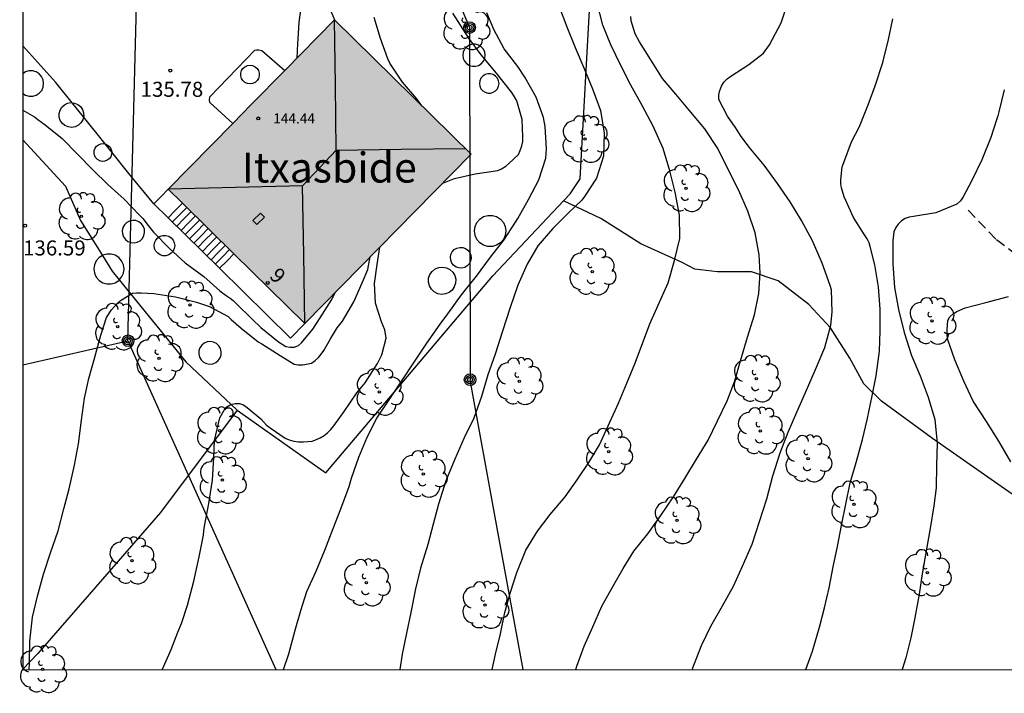
# Model space of a CAD drawing. Units: metres. Extents: x 579244 to 579594, y 4796539 to 4796791.
# Drawn here: x 579244 to 579293, y 4796539 to 4796573 of the extents above; entities that cross this region are included whole.
import ezdxf
from ezdxf.enums import TextEntityAlignment as Align

# ---------------------------------------------------------------- set-up
doc = ezdxf.new("R2010")
doc.units = ezdxf.units.M
doc.linetypes.add('TRAZOS_NORMALES', pattern=[0.75, 0.5, -0.25])
for name, color, linetype in [('010106', 9, 'Continuous'), ('020104', 34, 'Continuous'), ('020204', 9, 'Continuous'), ('020308', 9, 'Continuous'), ('060117', 9, 'Continuous'), ('060124', 9, 'Continuous'), ('060128', 7, 'TRAZOS_NORMALES'), ('060141', 9, 'Continuous'), ('060145', 9, 'Continuous'), ('070101', 9, 'ALAMBRADA'), ('070105', 6, 'Continuous'), ('070108', 9, 'VALLA'), ('080106', 1, 'Continuous'), ('080109', 9, 'Continuous'), ('080201', 9, 'Continuous'), ('080202', 9, 'Continuous'), ('080303', 9, 'Continuous'), ('080304', 9, 'Continuous'), ('080308', 9, 'Continuous'), ('090217', 9, 'Continuous'), ('100107', 3, 'Continuous'), ('100202', 3, 'Continuous'), ('220104', 9, 'LINEA_ELECTRICA'), ('240103', 9, 'LINEA_TELEFONICA'), ('990501', 21, 'Continuous')]:
    doc.layers.add(name, color=color, linetype=linetype)
doc.layers.add('020105', color=24, linetype='Continuous', lineweight=30)
doc.layers.add('080111', color=7, linetype='Continuous', lineweight=30)
doc.styles.add('ARIAL', font='ARIAL.TTF', dxfattribs={"height": 1})
doc.styles.add('ARIALI', font='ARIALI.TTF', dxfattribs={"height": 1})
doc.styles.get("Standard").update_dxf_attribs({"font": 'txt.shx'})
doc.linetypes.add('ALAMBRADA', pattern='A,1,[203,DONOSTI.shx,S=0.1,R=0,X=0,Y=0],1', length=2)
doc.linetypes.add('LINEA_ELECTRICA', pattern='A,7.5,-0.3,["E",Standard,S=0.25,R=0,X=-0.1,Y=-0.1],-0.3', length=8.1)
doc.linetypes.add('LINEA_TELEFONICA', pattern='A,7.5,-0.3,["T",Standard,S=0.25,R=0,X=-0.1,Y=-0.1],-0.3', length=8.1)
doc.linetypes.add('VALLA', pattern='A,1,[200,DONOSTI.shx,S=0.1,R=0,X=0,Y=0],1', length=2)

# ---------------------------------------------------------------- blocks, each defined once
blk = doc.blocks.new('COTAPU')
blk.add_circle((0, 0), 0.075)
blk = doc.blocks.new('PUNTO')
blk.add_circle((0, 0), 0.075)
blk = doc.blocks.new('BloquePortal')
blk.add_circle((0, 0), 0.075)
at = {"flags": 5}
blk.add_attdef('INDICE', text='', height=0.75, dxfattribs=at).set_placement((0, 0), align=Align.MIDDLE_CENTER)
blk = doc.blocks.new('POSTEM')
for radius in [0.29, 0.21, 0.12]:
    blk.add_circle((0, 0), radius)
blk = doc.blocks.new('ARBOL')
blk.add_circle((0, 0), 0.0587)
for centre, radius, start, end in [((-0.28, 0.855), 0.3, 359.2878, 173.6078), ((0.097, 0.97), 0.21, 23.1565, 160.4665), ((0.438, 0.881), 0.24, 301.578, 139.328), ((-0.564, 0.381), 0.532, 92.28, 254.58), ((0.656, 0.288), 0.443, 319.8556, 114.7656), ((-0.091, 0.321), 0.12, 119.14, 310.56), ((0.819, -0.249), 0.383, 235.5275, 62.0275), ((-0.556, -0.339), 0.555, 142.64, 266.54), ((-0.039, -0.384), 0.21, 189.64, 323.88), ((-0.301, -0.676), 0.45, 213.78, 295.32), ((0.299, -0.624), 0.532, 224.67, 0.24)]:
    blk.add_arc(centre, radius, start, end)

msp = doc.modelspace()

# ---------------------------------------------------------------- hatches: boundary and pattern name
at = {"layer": '990501'}
msp.add_hatch(color=256, dxfattribs=at).paths.add_polyline_path([(579259.856, 4796572.647), (579255.705, 4796568.421), (579251.555, 4796564.196), (579258.38, 4796557.492), (579266.682, 4796565.943)])

# ---------------------------------------------------------------- linework, layer by layer
at = {"layer": '010106', "flags": 128}
msp.add_lwpolyline([(579244.293, 4796540.225), (579594.283, 4796540.218), (579594.288, 4796790.211), (579244.298, 4796790.218)], close=True, dxfattribs=at)
at = {"layer": '020104', "flags": 128}
for points, elevation in [([(579258.229, 4796573.602), (579258.079, 4796572.526), (579258.031, 4796571.682), (579258.011, 4796571.464), (579257.969, 4796570.726)], 136), ([(579267.723, 4796540.225), (579267.892, 4796540.993), (579268.144, 4796542.003), (579268.366, 4796543.073), (579268.636, 4796544.087), (579268.966, 4796545.071), (579269.402, 4796546.189), (579269.982, 4796547.133), (579270.624, 4796547.967), (579271.368, 4796548.835), (579271.964, 4796549.689), (579272.548, 4796550.553), (579273.076, 4796551.437), (579273.598, 4796552.574), (579274.036, 4796553.516), (579274.452, 4796554.52), (579274.85, 4796555.478), (579275.226, 4796556.486), (579275.588, 4796557.482), (579276.074, 4796558.548), (579276.506, 4796559.524), (579276.832, 4796560.638), (579277.096, 4796561.73), (579277.08, 4796562.89), (579276.862, 4796564.048), (579276.594, 4796565.112), (579276.264, 4796566.22), (579275.769, 4796567.33), (579275.213, 4796568.376), (579274.641, 4796569.392), (579274.141, 4796570.362), (579273.657, 4796571.39), (579273.247, 4796572.378), (579272.95, 4796573.543)], 141), ([(579277.722, 4796540.225), (579277.75, 4796540.313), (579278.182, 4796541.421), (579278.642, 4796542.393), (579279.23, 4796543.399), (579279.772, 4796544.391), (579280.218, 4796545.389), (579280.704, 4796546.488), (579281.078, 4796547.612), (579281.43, 4796548.748), (579281.736, 4796549.894), (579282.096, 4796551.042), (579282.502, 4796552.066), (579282.926, 4796553.066), (579283.368, 4796554.046), (579283.866, 4796555.196), (579284.324, 4796556.288), (579284.632, 4796557.404), (579284.704, 4796558.064), (579284.658, 4796559.168), (579284.6, 4796559.394), (579284.202, 4796560.498), (579283.712, 4796561.614), (579283.168, 4796562.636), (579282.604, 4796563.57), (579281.97, 4796564.47), (579281.308, 4796565.386), (579280.556, 4796566.292), (579280.12, 4796566.874), (579279.878, 4796567.276), (579279.734, 4796567.448), (579279.47, 4796567.832), (579279.048, 4796568.662), (579279.046, 4796568.894), (579279.084, 4796569.116), (579279.18, 4796569.334), (579279.298, 4796569.542), (579279.452, 4796569.704), (579279.634, 4796569.832), (579280.54, 4796570.41), (579281.266, 4796570.98), (579281.568, 4796571.39), (579282.154, 4796572.492), (579282.5, 4796573.554)], 143), ([(579257.315, 4796540.225), (579257.57, 4796541.005), (579257.898, 4796542.197), (579258.177, 4796543.165), (579258.475, 4796544.125), (579258.949, 4796545.141), (579259.371, 4796546.181), (579259.783, 4796547.259), (579260.181, 4796548.239), (579260.589, 4796549.353), (579260.711, 4796549.769), (579261.069, 4796550.825), (579261.489, 4796551.823), (579261.975, 4796552.767), (579262.587, 4796553.681), (579263.183, 4796554.575), (579263.873, 4796555.609), (579264.463, 4796556.517), (579265.123, 4796557.453), (579265.521, 4796557.982), (579266.197, 4796558.92), (579266.945, 4796559.854), (579267.639, 4796560.8), (579268.303, 4796561.648), (579268.883, 4796562.556), (579269.003, 4796562.736), (579269.541, 4796563.676), (579270.053, 4796564.666), (579270.397, 4796565.736), (579270.437, 4796566.208), (579270.379, 4796567.322), (579270.293, 4796567.772), (579269.927, 4796568.788), (579269.365, 4796569.78), (579269.005, 4796570.316), (579268.331, 4796571.196), (579267.809, 4796572.162), (579267.467, 4796572.99)], 139), ([(579265.262, 4796564.498), (579265.839, 4796564.724), (579266.871, 4796564.966), (579268.005, 4796565.12), (579268.197, 4796565.202), (579268.409, 4796565.342), (579268.563, 4796565.478), (579269.033, 4796565.932), (579269.123, 4796566.13), (579269.199, 4796566.352), (579269.251, 4796566.578), (579269.263, 4796566.814), (579269.221, 4796567.666), (579268.953, 4796568.596), (579268.845, 4796568.81), (579268.711, 4796569.012), (579267.937, 4796569.988), (579267.171, 4796570.902), (579266.555, 4796571.736), (579266.413, 4796571.956), (579265.767, 4796572.98)], 138), ([(579271.902, 4796540.225), (579271.948, 4796540.387), (579272.32, 4796541.391), (579272.748, 4796542.355), (579273.204, 4796543.385), (579273.74, 4796544.339), (579274.258, 4796545.267), (579274.8, 4796546.137), (579275.492, 4796546.997), (579276.152, 4796547.917), (579276.776, 4796548.847), (579277.346, 4796549.754), (579277.928, 4796550.728), (579278.504, 4796551.674), (579278.974, 4796552.63), (579279.46, 4796553.634), (579279.834, 4796554.628), (579280.118, 4796555.626), (579280.474, 4796556.81), (579280.816, 4796557.918), (579281.044, 4796558.984), (579281.096, 4796560.024), (579281.06, 4796560.914), (579280.846, 4796562.02), (579280.48, 4796563.092), (579280.036, 4796564.134), (579279.494, 4796565.202), (579278.984, 4796566.23), (579278.342, 4796567.208), (579277.558, 4796568.138), (579276.895, 4796568.942), (579276.231, 4796569.712), (579275.641, 4796570.652), (579275.077, 4796571.55), (579274.865, 4796571.952), (579274.659, 4796572.6), (579274.651, 4796572.818)], 142), ([(579264.222, 4796568.359), (579263.973, 4796568.71), (579263.257, 4796569.54), (579262.625, 4796570.482), (579262.523, 4796570.694), (579262.145, 4796571.714), (579261.831, 4796572.768)], 137), ([(579283.389, 4796540.225), (579283.708, 4796541.137), (579284.064, 4796542.331), (579284.312, 4796543.307), (579284.548, 4796544.308), (579284.754, 4796545.35), (579284.966, 4796546.36), (579285.16, 4796547.42), (579285.386, 4796548.472), (579285.604, 4796549.542), (579285.892, 4796550.562), (579286.214, 4796551.698), (579286.444, 4796552.692), (579286.696, 4796553.878), (579286.888, 4796554.878), (579287.068, 4796556.114), (579287.098, 4796557.118), (579287.098, 4796558.2), (579287.006, 4796559.314), (579286.832, 4796560.418), (579286.602, 4796561.328), (579286.542, 4796561.522), (579286.442, 4796561.71), (579286.312, 4796561.908), (579285.754, 4796562.788), (579285.302, 4796563.808), (579285.164, 4796564.254), (579285.134, 4796564.454), (579285.134, 4796564.662), (579285.196, 4796565.308), (579285.278, 4796565.532), (579285.668, 4796566.552), (579286.068, 4796567.326), (579286.5, 4796568.404), (579286.842, 4796569.358), (579287.232, 4796570.508), (579287.502, 4796571.666), (579287.732, 4796572.696)], 144), ([(579244.293, 4796568.141), (579244.885, 4796567.801), (579245.051, 4796567.669), (579245.419, 4796567.411), (579246.267, 4796566.721), (579247.037, 4796565.935), (579247.801, 4796565.161), (579248.567, 4796564.413), (579249.357, 4796563.691), (579250.129, 4796562.895), (579250.283, 4796562.737), (579250.553, 4796562.389), (579250.821, 4796562.057), (579251.603, 4796561.245), (579252.403, 4796560.511), (579253.337, 4796559.841), (579254.127, 4796559.127), (579254.451, 4796558.883), (579254.643, 4796558.761), (579254.801, 4796558.633), (579254.951, 4796558.485), (579255.729, 4796557.731), (579256.183, 4796557.293), (579257.059, 4796556.579), (579257.431, 4796556.337), (579257.641, 4796556.305), (579257.851, 4796556.305), (579258.053, 4796556.391), (579258.213, 4796556.535), (579258.783, 4796557.209), (579259.135, 4796557.779), (579259.729, 4796558.697), (579259.893, 4796559.033)], 136), ([(579251.256, 4796540.225), (579251.265, 4796540.245), (579251.697, 4796541.223), (579252.045, 4796542.091), (579252.221, 4796542.521), (579252.515, 4796543.435), (579252.831, 4796544.627), (579253.095, 4796545.849), (579253.315, 4796546.935), (579253.327, 4796547.139), (579253.371, 4796547.373), (579253.579, 4796548.517), (579253.767, 4796549.675), (579253.827, 4796550.811), (579253.869, 4796551.661), (579254.137, 4796552.783), (579254.347, 4796553.171), (579254.483, 4796553.325), (579254.681, 4796553.447), (579254.897, 4796553.499), (579255.119, 4796553.499), (579255.313, 4796553.429), (579255.499, 4796553.293), (579256.177, 4796552.739), (579256.469, 4796552.421), (579256.643, 4796552.279), (579257.389, 4796551.767), (579257.591, 4796551.685), (579257.825, 4796551.619), (579258.059, 4796551.579), (579258.309, 4796551.579), (579258.747, 4796551.625), (579258.953, 4796551.695), (579259.141, 4796551.783), (579259.349, 4796551.907), (579259.515, 4796552.041), (579259.673, 4796552.195), (579259.827, 4796552.381), (579260.345, 4796553.097), (579260.979, 4796554.031), (579261.385, 4796554.525), (579261.997, 4796555.493), (579262.211, 4796555.927), (579262.443, 4796556.763), (579262.367, 4796557.181), (579262.197, 4796557.579), (579261.9, 4796558.506), (579261.845, 4796559.486), (579261.981, 4796560.439), (579262.124, 4796561.303)], 138), ([(579244.613, 4796540.225), (579244.637, 4796540.527), (579244.655, 4796541.643), (579244.783, 4796542.843), (579245.035, 4796543.881), (579245.325, 4796544.981), (579245.687, 4796546.043), (579246.065, 4796547.151), (579246.345, 4796548.241), (579246.607, 4796549.239), (579246.887, 4796550.417), (579247.071, 4796551.489), (579247.223, 4796552.667), (579247.375, 4796553.771), (579247.587, 4796554.755), (579247.887, 4796555.805), (579248.195, 4796556.917), (579248.475, 4796557.783), (579248.727, 4796558.175), (579249.023, 4796558.509), (579249.179, 4796558.643), (579249.769, 4796558.997), (579249.975, 4796559.021), (579250.207, 4796559.021), (579250.847, 4796558.989), (579251.913, 4796558.827), (579252.973, 4796558.555), (579253.621, 4796558.343), (579254.543, 4796557.833), (579254.699, 4796557.697), (579255.193, 4796557.257), (579256.053, 4796556.575), (579256.233, 4796556.473), (579257.145, 4796555.891), (579257.845, 4796555.463), (579258.049, 4796555.427), (579258.279, 4796555.427), (579258.707, 4796555.515), (579258.889, 4796555.639), (579259.059, 4796555.799), (579259.195, 4796555.957), (579259.331, 4796556.149), (579259.661, 4796556.727), (579259.987, 4796557.281), (579260.257, 4796557.609), (579260.824, 4796558.574), (579261.233, 4796559.527), (579261.518, 4796560.181), (579261.645, 4796560.815)], 137), ([(579293.62, 4796550.592), (579293.022, 4796551.62), (579292.398, 4796552.596), (579291.728, 4796553.622), (579291.266, 4796554.61), (579290.818, 4796555.672), (579290.458, 4796556.722), (579290.436, 4796556.964), (579290.436, 4796557.198), (579290.478, 4796557.634), (579290.572, 4796557.818), (579290.742, 4796557.982), (579290.922, 4796558.088), (579291.332, 4796558.278), (579292.372, 4796558.538), (579293.502, 4796558.844)], 146)]:
    msp.add_lwpolyline(points, dxfattribs=dict(at, elevation=elevation))
at = {"layer": '020105', "flags": 128}
for points, elevation in [([(579271.041, 4796573.388), (579271.447, 4796572.292), (579271.865, 4796571.26), (579272.299, 4796570.248), (579272.739, 4796569.204), (579273.133, 4796568.116), (579273.317, 4796566.99), (579273.291, 4796565.844), (579272.937, 4796564.742), (579272.329, 4796563.822), (579272.205, 4796563.642), (579271.541, 4796563.012), (579270.755, 4796562.236), (579270.001, 4796561.374), (579269.469, 4796560.452), (579269.011, 4796559.408), (579268.627, 4796558.296), (579268.237, 4796557.106), (579267.879, 4796555.964), (579267.505, 4796554.923), (579267.192, 4796553.847), (579266.814, 4796552.767), (579266.334, 4796551.793), (579265.87, 4796550.721), (579265.42, 4796549.633), (579265.044, 4796548.481), (579264.786, 4796547.475), (579264.51, 4796546.469), (579264.148, 4796545.287), (579263.906, 4796544.257), (579263.666, 4796543.075), (579263.454, 4796542.041), (579263.234, 4796540.995), (579263.12, 4796540.225)], 140), ([(579293.29, 4796569.146), (579293.016, 4796568.056), (579292.966, 4796567.856), (579292.894, 4796567.658), (579292.616, 4796566.776), (579292.17, 4796565.664), (579291.648, 4796564.588), (579291.238, 4796563.818), (579291.098, 4796563.614), (579290.922, 4796563.45), (579289.872, 4796563.008), (579288.76, 4796562.828), (579288.542, 4796562.794), (579288.346, 4796562.734), (579288.158, 4796562.618), (579287.992, 4796562.456), (579287.874, 4796562.274), (579287.78, 4796562.07), (579287.724, 4796561.618), (579287.728, 4796560.466), (579287.812, 4796559.284), (579288, 4796558.188), (579288.29, 4796557.044), (579288.654, 4796555.902), (579289.098, 4796554.882), (579289.488, 4796553.812), (579289.816, 4796552.7), (579289.934, 4796551.524), (579289.898, 4796550.418), (579289.896, 4796549.294), (579289.77, 4796548.39), (579289.596, 4796547.264), (579289.396, 4796546.154), (579289.196, 4796544.994), (579289.034, 4796543.992), (579288.822, 4796542.806), (579288.628, 4796541.808), (579288.374, 4796540.816), (579288.192, 4796540.225)], 145)]:
    msp.add_lwpolyline(points, dxfattribs=dict(at, elevation=elevation))
at = {"layer": '060117'}
for points in [[(579251.554, 4796562.768, 135.962), (579251.911, 4796563.131, 135.962), (579252.268, 4796563.495, 135.962)], [(579254.122, 4796560.245, 137.762), (579254.479, 4796560.609, 137.762), (579254.837, 4796560.972, 137.762)]]:
    msp.add_polyline3d(points, dxfattribs=at)
at = {"layer": '060124'}
msp.add_polyline3d([(579258.38, 4796557.492, 137.762), (579257.664, 4796556.763, 137.762), (579254.122, 4796560.245, 137.762)], dxfattribs=at)
at = {"layer": '060128'}
msp.add_polyline3d([(579293.901, 4796560.909, 145.8), (579292.861, 4796561.695, 145.572), (579291.467, 4796563.173, 145.178)], dxfattribs=at)
at = {"layer": '060141'}
for points in [[(579251.768, 4796562.558, 136.112), (579252.125, 4796562.921, 136.112), (579252.482, 4796563.285, 136.112)], [(579251.982, 4796562.347, 136.262), (579252.339, 4796562.711, 136.262), (579252.697, 4796563.074, 136.262)], [(579252.196, 4796562.137, 136.412), (579252.553, 4796562.501, 136.412), (579252.911, 4796562.864, 136.412)], [(579252.41, 4796561.927, 136.562), (579252.767, 4796562.291, 136.562), (579253.125, 4796562.654, 136.562)], [(579252.624, 4796561.717, 136.712), (579252.981, 4796562.081, 136.712), (579253.338, 4796562.444, 136.712)], [(579252.838, 4796561.507, 136.862), (579253.195, 4796561.871, 136.862), (579253.553, 4796562.234, 136.862)], [(579253.052, 4796561.296, 137.012), (579253.409, 4796561.659, 137.012), (579253.767, 4796562.023, 137.012)], [(579253.266, 4796561.086, 137.162), (579253.623, 4796561.449, 137.162), (579253.981, 4796561.813, 137.162)], [(579253.48, 4796560.876, 137.312), (579253.837, 4796561.239, 137.312), (579254.195, 4796561.603, 137.312)], [(579253.694, 4796560.666, 137.462), (579254.051, 4796561.029, 137.462), (579254.409, 4796561.393, 137.462)], [(579253.908, 4796560.455, 137.612), (579254.265, 4796560.819, 137.612), (579254.623, 4796561.183, 137.612)]]:
    msp.add_polyline3d(points, dxfattribs=at)
at = {"layer": '060145'}
for points in [[(579259.684, 4796573.043, 136.156), (579259.77, 4796572.845, 136.156), (579259.856, 4796572.647, 136.156)], [(579246.767, 4796568.505, 135.657), (579245.952, 4796569.525, 135.612), (579244.294, 4796571.339, 135.475)], [(579254.775, 4796567.474, 135.91), (579253.628, 4796568.515, 135.824), (579253.612, 4796568.631, 135.824), (579253.64, 4796568.795, 135.824), (579255.884, 4796571.127, 135.832), (579255.964, 4796571.151, 135.832), (579256.072, 4796571.151, 135.832), (579256.232, 4796571.107, 135.832), (579257.377, 4796570.123, 135.873)], [(579247.331, 4796567.801, 135.688), (579246.767, 4796568.505, 135.657)], [(579248.412, 4796566.449, 135.747), (579247.331, 4796567.801, 135.688)], [(579248.738, 4796566.041, 135.765), (579248.412, 4796566.449, 135.747)], [(579250.84, 4796563.469, 135.812), (579249.592, 4796564.973, 135.812), (579248.738, 4796566.041, 135.765)], [(579250.84, 4796563.469, 135.812), (579251.197, 4796563.833, 135.812), (579251.555, 4796564.196, 135.812)], [(579250.84, 4796563.469, 135.812), (579251.554, 4796562.768, 135.812)]]:
    msp.add_polyline3d(points, dxfattribs=at)
at = {"layer": '070101'}
msp.add_polyline3d([(579306.326, 4796540.224, 148.446), (579305.718, 4796540.683, 148.28), (579299.99, 4796544.763, 146.964), (579294.183, 4796548.631, 145.944), (579289.703, 4796551.759, 144.604), (579287.155, 4796553.623, 144.088), (579286.275, 4796554.479, 143.848), (579285.575, 4796555.763, 143.552), (579284.619, 4796557.283, 143.164), (579283.531, 4796558.439, 142.904), (579282.003, 4796559.627, 142.496), (579280.675, 4796560.067, 142.016), (579278.967, 4796560.067, 141.488), (579277.843, 4796560.203, 141.28), (579277.207, 4796560.531, 141.188), (579275.147, 4796561.459, 140.848), (579273.156, 4796562.723, 140.38), (579271.29, 4796563.609, 140.144)], dxfattribs=at)
at = {"layer": '070105'}
msp.add_polyline3d([(579251.554, 4796562.768, 135.812), (579254.122, 4796560.245, 137.762)], dxfattribs=at)
at = {"layer": '070108'}
for points in [[(579271.29, 4796563.609, 140.52), (579271.62, 4796563.959, 140.52), (579272.113, 4796564.714, 140.886), (579272.643, 4796574.034, 141.606), (579268.193, 4796580.244, 140.026), (579265.613, 4796584.214, 137.276), (579262.816, 4796582.611, 136.208)], [(579244.293, 4796566.657, 136.777), (579246.433, 4796564.345, 137), (579247.18, 4796562.636, 137.144), (579248.271, 4796560.885, 137.29)], [(579255, 4796553.168, 138.452), (579257.211, 4796551.603, 138.782), (579259.422, 4796550.039, 139.112), (579267.764, 4796559.867, 140.524), (579271.29, 4796563.609, 140.52)], [(579248.271, 4796560.885, 137.29), (579248.763, 4796560.095, 137.356), (579249.112, 4796559.666, 137.433)], [(579249.112, 4796559.666, 137.433), (579252.44, 4796555.576, 138.166), (579255, 4796553.168, 138.452)], [(579255, 4796553.168, 138.452), (579251.164, 4796548.068, 138.104), (579245.052, 4796541.024, 137.52), (579244.293, 4796540.238, 137.436)]]:
    msp.add_polyline3d(points, dxfattribs=at)
at = {"layer": '080106'}
msp.add_polyline3d([(579256.17, 4796563.002, 145.523), (579255.784, 4796562.632, 145.34), (579255.982, 4796562.426, 145.337), (579256.368, 4796562.796, 145.52)], close=True, dxfattribs=at)
at = {"layer": '080109'}
for points in [[(579259.948, 4796566.147, 146.42), (579259.902, 4796569.397, 145.588), (579259.856, 4796572.647, 144.756)], [(579259.948, 4796566.147, 146.42), (579259.104, 4796565.257, 146.42), (579258.26, 4796564.367, 146.42)], [(579259.948, 4796566.147, 146.42), (579263.188, 4796566.187, 145.634), (579266.393, 4796566.227, 144.856)], [(579258.26, 4796564.367, 146.42), (579254.907, 4796564.282, 145.588), (579251.555, 4796564.196, 144.756)], [(579258.38, 4796557.492, 144.756), (579258.32, 4796560.93, 145.588), (579258.26, 4796564.367, 146.42)]]:
    msp.add_polyline3d(points, dxfattribs=at)
at = {"layer": '080111'}
for points in [[(579259.856, 4796572.647, 144.756), (579257.377, 4796570.123, 144.756)], [(579258.38, 4796557.492, 144.756), (579266.682, 4796565.943, 144.756), (579259.856, 4796572.647, 144.756)], [(579257.377, 4796570.123, 144.756), (579255.705, 4796568.421, 144.756), (579254.775, 4796567.474, 144.756)], [(579254.775, 4796567.474, 144.756), (579251.555, 4796564.196, 144.756)], [(579251.555, 4796564.196, 144.756), (579252.268, 4796563.495, 144.756)], [(579252.268, 4796563.495, 144.756), (579254.837, 4796560.972, 144.756)], [(579254.837, 4796560.972, 144.756), (579258.38, 4796557.492, 144.756)]]:
    msp.add_polyline3d(points, dxfattribs=at)
at = {"layer": '100107'}
for points in [[(579267.376, 4796570.875, 139.1), (579267.353, 4796571.032, 139.102), (579267.288, 4796571.176, 139.103), (579267.184, 4796571.295, 139.104), (579267.051, 4796571.381, 139.104), (579266.899, 4796571.425, 139.104), (579266.741, 4796571.425, 139.102), (579266.589, 4796571.381, 139.101), (579266.456, 4796571.295, 139.099), (579266.352, 4796571.176, 139.096), (579266.287, 4796571.032, 139.094), (579266.264, 4796570.875, 139.092), (579266.287, 4796570.718, 139.09), (579266.352, 4796570.574, 139.089), (579266.456, 4796570.455, 139.088), (579266.589, 4796570.369, 139.088), (579266.741, 4796570.325, 139.088), (579266.899, 4796570.325, 139.09), (579267.051, 4796570.369, 139.091), (579267.184, 4796570.455, 139.093), (579267.288, 4796570.574, 139.096), (579267.353, 4796570.718, 139.098), (579267.376, 4796570.875, 139.1)], [(579255.288, 4796569.611, 136.892), (579255.217, 4796569.722, 136.895), (579255.18, 4796569.85, 136.898), (579255.18, 4796569.982, 136.9), (579255.217, 4796570.109, 136.901), (579255.289, 4796570.22, 136.902), (579255.389, 4796570.307, 136.902), (579255.51, 4796570.361, 136.901), (579255.641, 4796570.38, 136.9), (579255.772, 4796570.361, 136.898), (579255.892, 4796570.306, 136.895), (579255.992, 4796570.219, 136.892), (579256.063, 4796570.108, 136.889), (579256.1, 4796569.98, 136.886), (579256.1, 4796569.848, 136.884), (579256.063, 4796569.721, 136.883), (579255.991, 4796569.61, 136.882), (579255.891, 4796569.523, 136.882), (579255.77, 4796569.469, 136.883), (579255.639, 4796569.45, 136.884), (579255.508, 4796569.469, 136.886), (579255.388, 4796569.524, 136.889), (579255.288, 4796569.611, 136.892)], [(579244.293, 4796568.972, 137.01), (579244.438, 4796568.88, 137.009), (579244.613, 4796568.83, 137.008), (579244.795, 4796568.831, 137.008), (579244.97, 4796568.884, 137.009), (579245.122, 4796568.983, 137.01), (579245.241, 4796569.121, 137.012), (579245.315, 4796569.288, 137.014), (579245.34, 4796569.468, 137.016), (579245.313, 4796569.648, 137.018), (579245.236, 4796569.813, 137.02), (579245.116, 4796569.95, 137.022), (579244.962, 4796570.048, 137.023), (579244.787, 4796570.098, 137.024), (579244.605, 4796570.097, 137.024), (579244.43, 4796570.044, 137.023), (579244.293, 4796569.955, 137.022)], [(579268.068, 4796569.471, 139.324), (579268.048, 4796569.608, 139.326), (579267.991, 4796569.735, 139.327), (579267.9, 4796569.84, 139.329), (579267.783, 4796569.915, 139.33), (579267.649, 4796569.954, 139.33), (579267.511, 4796569.954, 139.33), (579267.377, 4796569.915, 139.33), (579267.26, 4796569.84, 139.329), (579267.169, 4796569.735, 139.327), (579267.112, 4796569.608, 139.326), (579267.092, 4796569.471, 139.324), (579267.112, 4796569.334, 139.322), (579267.169, 4796569.207, 139.321), (579267.26, 4796569.102, 139.319), (579267.377, 4796569.027, 139.318), (579267.511, 4796568.988, 139.318), (579267.649, 4796568.988, 139.318), (579267.783, 4796569.027, 139.318), (579267.9, 4796569.102, 139.319), (579267.991, 4796569.207, 139.321), (579268.048, 4796569.334, 139.322), (579268.068, 4796569.471, 139.324)], [(579246.116, 4796567.792, 136.904), (579246.111, 4796567.967, 136.906), (579246.156, 4796568.137, 136.908), (579246.247, 4796568.287, 136.91), (579246.377, 4796568.406, 136.911), (579246.535, 4796568.483, 136.912), (579246.708, 4796568.513, 136.912), (579246.767, 4796568.505, 136.912)], [(579246.767, 4796568.505, 136.912), (579246.882, 4796568.492, 136.911), (579247.044, 4796568.424, 136.91), (579247.179, 4796568.312, 136.908), (579247.278, 4796568.167, 136.906), (579247.332, 4796568, 136.904), (579247.337, 4796567.825, 136.902), (579247.331, 4796567.801, 136.902)], [(579247.331, 4796567.801, 136.902), (579247.292, 4796567.655, 136.9), (579247.201, 4796567.505, 136.898), (579247.071, 4796567.386, 136.897), (579246.913, 4796567.309, 136.896), (579246.74, 4796567.279, 136.896), (579246.566, 4796567.3, 136.897), (579246.404, 4796567.368, 136.898), (579246.269, 4796567.48, 136.9), (579246.17, 4796567.625, 136.902), (579246.116, 4796567.792, 136.904)], [(579247.88, 4796565.868, 136.676), (579247.853, 4796565.992, 136.678), (579247.862, 4796566.118, 136.679), (579247.906, 4796566.236, 136.68), (579247.981, 4796566.338, 136.68), (579248.082, 4796566.414, 136.68), (579248.201, 4796566.458, 136.679), (579248.327, 4796566.467, 136.677), (579248.412, 4796566.449, 136.676)], [(579248.412, 4796566.449, 136.676), (579248.451, 4796566.441, 136.675), (579248.562, 4796566.38, 136.673), (579248.651, 4796566.291, 136.67), (579248.712, 4796566.18, 136.668), (579248.739, 4796566.056, 136.666), (579248.738, 4796566.041, 136.666)], [(579248.738, 4796566.041, 136.666), (579248.73, 4796565.93, 136.665), (579248.686, 4796565.812, 136.664), (579248.611, 4796565.71, 136.664), (579248.51, 4796565.634, 136.664), (579248.391, 4796565.59, 136.665), (579248.265, 4796565.581, 136.667), (579248.141, 4796565.607, 136.669), (579248.03, 4796565.668, 136.671), (579247.941, 4796565.757, 136.674), (579247.88, 4796565.868, 136.676)], [(579250.344, 4796561.876, 137.296), (579250.379, 4796562.032, 137.298), (579250.369, 4796562.191, 137.3), (579250.314, 4796562.341, 137.302), (579250.22, 4796562.47, 137.303), (579250.093, 4796562.566, 137.304), (579249.943, 4796562.623, 137.304), (579249.784, 4796562.636, 137.303), (579249.628, 4796562.603, 137.302), (579249.487, 4796562.528, 137.3), (579249.374, 4796562.416, 137.298), (579249.296, 4796562.276, 137.296), (579249.261, 4796562.12, 137.294), (579249.271, 4796561.961, 137.292), (579249.326, 4796561.811, 137.29), (579249.42, 4796561.682, 137.289), (579249.547, 4796561.586, 137.288), (579249.697, 4796561.529, 137.288), (579249.856, 4796561.516, 137.289), (579250.012, 4796561.549, 137.29), (579250.153, 4796561.624, 137.292), (579250.266, 4796561.736, 137.294), (579250.344, 4796561.876, 137.296)], [(579266.84, 4796562.111, 139.82), (579266.872, 4796562.332, 139.823), (579266.964, 4796562.535, 139.825), (579267.111, 4796562.703, 139.827), (579267.298, 4796562.824, 139.829), (579267.512, 4796562.887, 139.83), (579267.736, 4796562.887, 139.83), (579267.95, 4796562.824, 139.829), (579268.137, 4796562.703, 139.827), (579268.284, 4796562.535, 139.825), (579268.376, 4796562.332, 139.823), (579268.408, 4796562.111, 139.82), (579268.376, 4796561.89, 139.817), (579268.284, 4796561.687, 139.815), (579268.137, 4796561.519, 139.813), (579267.95, 4796561.398, 139.811), (579267.736, 4796561.335, 139.81), (579267.512, 4796561.335, 139.81), (579267.298, 4796561.398, 139.811), (579267.111, 4796561.519, 139.813), (579266.964, 4796561.687, 139.815), (579266.872, 4796561.89, 139.817), (579266.84, 4796562.111, 139.82)], [(579250.856, 4796561.38, 137.268), (579250.877, 4796561.524, 137.27), (579250.937, 4796561.657, 137.273), (579251.033, 4796561.767, 137.275), (579251.155, 4796561.846, 137.276), (579251.295, 4796561.887, 137.277), (579251.441, 4796561.887, 137.277), (579251.581, 4796561.846, 137.276), (579251.703, 4796561.767, 137.275), (579251.799, 4796561.657, 137.273), (579251.859, 4796561.524, 137.27), (579251.88, 4796561.38, 137.268), (579251.859, 4796561.236, 137.266), (579251.799, 4796561.103, 137.263), (579251.703, 4796560.993, 137.261), (579251.581, 4796560.914, 137.26), (579251.441, 4796560.873, 137.259), (579251.295, 4796560.873, 137.259), (579251.155, 4796560.914, 137.26), (579251.033, 4796560.993, 137.261), (579250.937, 4796561.103, 137.263), (579250.877, 4796561.236, 137.266), (579250.856, 4796561.38, 137.268)], [(579265.736, 4796561.071, 139.836), (579265.838, 4796561.178, 139.838), (579265.965, 4796561.253, 139.84), (579266.109, 4796561.288, 139.842), (579266.257, 4796561.281, 139.843), (579266.397, 4796561.233, 139.844), (579266.517, 4796561.148, 139.844), (579266.609, 4796561.032, 139.843), (579266.664, 4796560.895, 139.842), (579266.679, 4796560.748, 139.84), (579266.651, 4796560.603, 139.838), (579266.584, 4796560.471, 139.836), (579266.482, 4796560.364, 139.834), (579266.355, 4796560.289, 139.832), (579266.211, 4796560.254, 139.83), (579266.063, 4796560.261, 139.829), (579265.923, 4796560.309, 139.828), (579265.803, 4796560.394, 139.828), (579265.711, 4796560.51, 139.829), (579265.656, 4796560.647, 139.83), (579265.641, 4796560.794, 139.832), (579265.669, 4796560.939, 139.834), (579265.736, 4796561.071, 139.836)], [(579248.271, 4796560.885, 137.867), (579248.108, 4796560.78, 137.865), (579247.967, 4796560.619, 137.862), (579247.878, 4796560.424, 137.859), (579247.848, 4796560.212, 137.856), (579247.878, 4796560, 137.853), (579247.967, 4796559.805, 137.851), (579248.108, 4796559.644, 137.85), (579248.288, 4796559.528, 137.85), (579248.493, 4796559.468, 137.85), (579248.707, 4796559.468, 137.851), (579248.912, 4796559.528, 137.853), (579249.092, 4796559.644, 137.855), (579249.112, 4796559.666, 137.856)], [(579249.352, 4796560.212, 137.864), (579249.322, 4796560.424, 137.867), (579249.233, 4796560.619, 137.869), (579249.092, 4796560.78, 137.87), (579248.912, 4796560.896, 137.87), (579248.707, 4796560.956, 137.87), (579248.493, 4796560.956, 137.869), (579248.288, 4796560.896, 137.867), (579248.271, 4796560.885, 137.867)], [(579249.112, 4796559.666, 137.856), (579249.233, 4796559.805, 137.858), (579249.322, 4796560, 137.861), (579249.352, 4796560.212, 137.864)], [(579264.596, 4796559.367, 139.82), (579264.548, 4796559.556, 139.823), (579264.556, 4796559.75, 139.825), (579264.618, 4796559.934, 139.827), (579264.729, 4796560.094, 139.828), (579264.881, 4796560.216, 139.829), (579265.061, 4796560.29, 139.829), (579265.254, 4796560.31, 139.828), (579265.445, 4796560.275, 139.827), (579265.619, 4796560.187, 139.825), (579265.761, 4796560.055, 139.823), (579265.86, 4796559.887, 139.82), (579265.908, 4796559.698, 139.817), (579265.9, 4796559.504, 139.815), (579265.838, 4796559.32, 139.813), (579265.727, 4796559.16, 139.812), (579265.575, 4796559.038, 139.811), (579265.395, 4796558.964, 139.811), (579265.202, 4796558.944, 139.812), (579265.011, 4796558.979, 139.813), (579264.837, 4796559.067, 139.815), (579264.695, 4796559.199, 139.817), (579264.596, 4796559.367, 139.82)], [(579254.2, 4796556.084, 138.92), (579254.16, 4796556.239, 138.922), (579254.079, 4796556.377, 138.923), (579253.961, 4796556.486, 138.924), (579253.818, 4796556.558, 138.924), (579253.66, 4796556.587, 138.923), (579253.501, 4796556.57, 138.922), (579253.353, 4796556.508, 138.92), (579253.228, 4796556.408, 138.918), (579253.136, 4796556.276, 138.916), (579253.086, 4796556.124, 138.914), (579253.08, 4796555.964, 138.912), (579253.12, 4796555.809, 138.91), (579253.201, 4796555.671, 138.909), (579253.319, 4796555.562, 138.908), (579253.462, 4796555.49, 138.908), (579253.62, 4796555.461, 138.909), (579253.779, 4796555.478, 138.91), (579253.927, 4796555.54, 138.912), (579254.052, 4796555.64, 138.914), (579254.144, 4796555.772, 138.916), (579254.194, 4796555.924, 138.918), (579254.2, 4796556.084, 138.92)]]:
    msp.add_polyline3d(points, dxfattribs=at)
at = {"layer": '220104'}
msp.add_polyline3d([(579244.293, 4796555.433, 143.492), (579249.544, 4796556.628, 144.232), (579250.529, 4796594.631, 141.4), (579251.054, 4796635.375, 126.941)], dxfattribs=at)
at = {"layer": '240103'}
for points in [[(579244.294, 4796595.926, 130.87), (579259.476, 4796589.07, 136.076), (579266.599, 4796572.258, 140.385), (579266.624, 4796554.687, 145.36)], [(579249.544, 4796556.628, 144.232), (579256.925, 4796540.225, 146.672)], [(579269.268, 4796540.225, 147.311), (579267.946, 4796547.456, 146.336), (579266.624, 4796554.687, 145.36)]]:
    msp.add_polyline3d(points, dxfattribs=at)

# ---------------------------------------------------------------- block references
at = {"layer": '020204', "rotation": 359.9987685839998}
for p in [(579251.658, 4796570.115, 135.782), (579244.414, 4796562.376, 136.594)]:
    msp.add_blockref('COTAPU', p, dxfattribs=at)
at = {"layer": '080201', "rotation": 359.9987685839998}
msp.add_blockref('PUNTO', (579256.048, 4796567.723, 144.44), dxfattribs=at)
at = {"layer": '080202', "rotation": 359.9987685839998}
msp.add_blockref('BloquePortal', (579256.524, 4796559.518), dxfattribs=at)
at = {"layer": '090217', "rotation": 359.9987685839998}
for p in [(579266.599, 4796572.259, 140.389), (579249.552, 4796556.632, 137.252), (579266.624, 4796554.688, 140)]:
    msp.add_blockref('POSTEM', p, dxfattribs=at)
at = {"layer": '100202', "rotation": 359.9987685839998}
for p in [(579266.424, 4796572.319, 140.388), (579272.368, 4796566.691, 144.448), (579277.403, 4796564.239, 145.3), (579247.216, 4796562.84, 138.408), (579272.719, 4796560.083, 144.388), (579252.648, 4796558.416, 138.072), (579289.683, 4796557.623, 150.884), (579249.04, 4796557.336, 139.108), (579251.104, 4796555.752, 139.348), (579269.075, 4796554.612, 142.716), (579280.911, 4796554.743, 144.316), (579262.088, 4796554.076, 142.54), (579254.124, 4796552.148, 140.388), (579281.107, 4796552.135, 145.504), (579273.547, 4796551.096, 142.848), (579283.499, 4796550.751, 145.976), (579254.26, 4796549.68, 140.66), (579264.287, 4796549.988, 141.916), (579285.791, 4796548.463, 146.536), (579276.959, 4796547.664, 144.864), (579249.744, 4796545.66, 139.964), (579289.451, 4796545.051, 147.508), (579261.451, 4796544.564, 141.3), (579267.375, 4796543.44, 142.5), (579245.29, 4796540.237, 137)]:
    msp.add_blockref('ARBOL', p, dxfattribs=at)

# ---------------------------------------------------------------- texts
at = {"layer": '020308', "style": 'ARIAL'}
for s, p in [('135.78', (579250.181, 4796568.803, 135.778)), ('136.59', (579244.313, 4796560.886, 136.59))]:
    msp.add_text(s, height=0.75, rotation=359.9988, dxfattribs=at).set_placement(p)
at = {"layer": '080303', "style": 'ARIAL'}
msp.add_text('144.44', height=0.5, rotation=359.9988, dxfattribs=at).set_placement((579256.798, 4796567.473, 144.436))
at = {"layer": '080304', "style": 'ARIALI'}
msp.add_text('Itxasbide', height=1.5, rotation=359.9988, dxfattribs=at).set_placement((579255.231, 4796564.524))
at = {"layer": '080308', "style": 'ARIALI'}
msp.add_text('9', height=0.75, rotation=315.4988, dxfattribs=at).set_placement((579256.563, 4796559.815))

doc.saveas('drawing.dxf')
